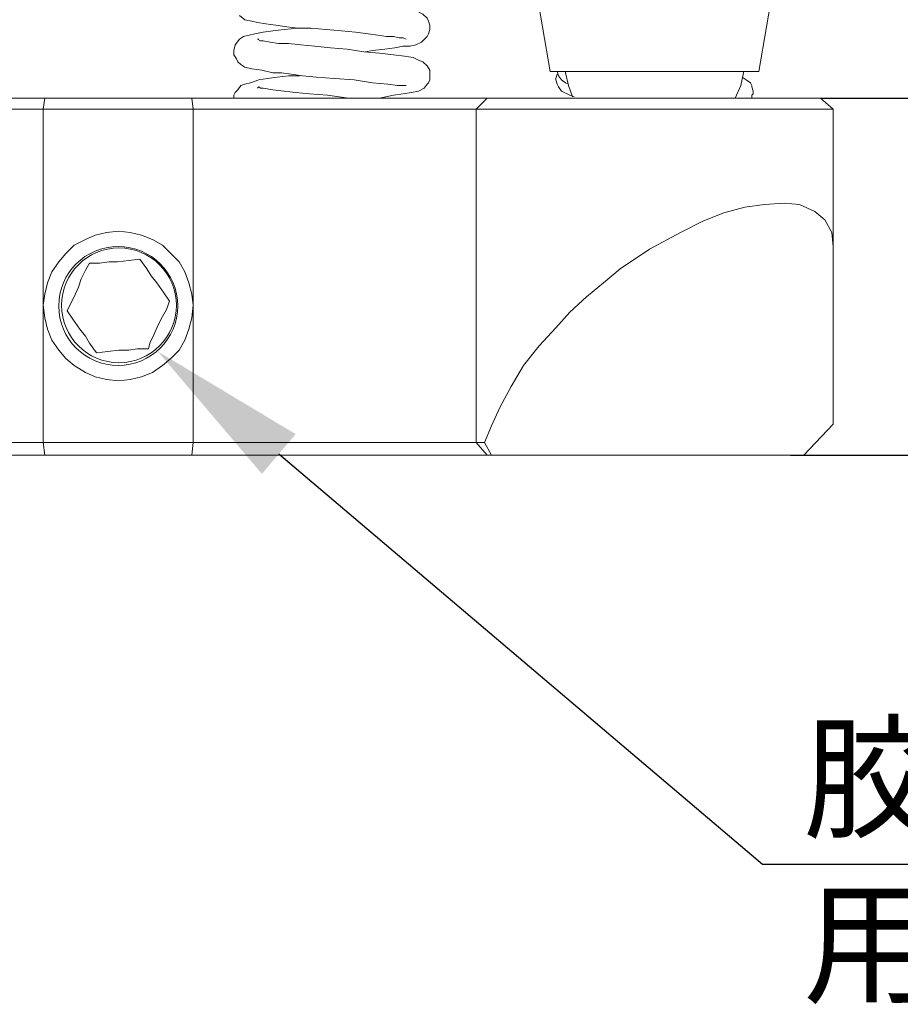
# Model space of a CAD drawing. Units: millimetres. Extents: x 12016 to 12313, y -7569 to -7359.
# Drawn here: x 12117 to 12139, y -7539 to -7514 of the extents above; entities that cross this region are included whole.
import ezdxf
from ezdxf import colors
from ezdxf.entities.mleader import LeaderData, LeaderLine
from ezdxf.math import Vec2, Vec3

# ---------------------------------------------------------------- set-up
doc = ezdxf.new("R2010")
doc.units = ezdxf.units.MM
doc.header["$LTSCALE"] = 10
doc.header["$PDMODE"] = 34
doc.layers.add('6文字层', color=3, linetype='Continuous')
doc.styles.get("Standard").update_dxf_attribs({"font": '黑体.ttf'})
doc.styles.add('TH-GBD2M', font='calibri.ttf', dxfattribs={"width": 0.8, "height": 2.5})
doc.dimstyles.new('TH-GBD2M', dxfattribs={"dimtxt": 2.5, "dimasz": 4, "dimexe": 2, "dimexo": 0, "dimgap": 1.5, "dimtad": 1, "dimdec": 4, "dimlfac": 0.1, "dimzin": 9, "dimdsep": 46, "dimtxsty": 'TH-GBD2M', "dimcen": 0, "dimclrt": 3, "dimadec": 0, "dimazin": 3, "dimtfac": 1, "dimtdec": 4, "dimtofl": 0, "dimtmove": 0, "dimatfit": 3, "dimfxl": 1, "dimtolj": 1, "dimtzin": 0, "dimarcsym": 0})

# ---------------------------------------------------------------- blocks, each defined once
blk = doc.blocks.new('*D223')
at = {"layer": '6文字层', "color": 0, "lineweight": -2, "transparency": 16777216}
for p, q in [((12146.99, -7511.802), (12146.99, -7507.802)), ((12136.747, -7515.802), (12148.99, -7515.802)), ((12135.988, -7524.798), (12148.99, -7524.798)), ((12146.99, -7528.798), (12146.99, -7532.798))]:
    blk.add_line(p, q, dxfattribs=at)
at = {"layer": '6文字层', "color": 0, "transparency": 16777216}
for points in [[(12146.324, -7511.802), (12147.657, -7511.802), (12146.99, -7515.802)], [(12146.324, -7528.798), (12147.657, -7528.798), (12146.99, -7524.798)]]:
    blk.add_solid(points, dxfattribs=at)
at = {"layer": 'Defpoints', "color": 0, "transparency": 16777216}
for p in [(12136.747, -7515.802), (12135.988, -7524.798), (12146.99, -7524.798)]:
    blk.add_point(p, dxfattribs=at)
at = {"layer": '6文字层', "color": 3, "transparency": 16777216, "insert": (12144.21, -7520.3), "char_height": 2.5, "attachment_point": 5, "rotation": 90, "style": 'TH-GBD2M'}
blk.add_mtext('\\A1;6', dxfattribs=at)

msp = doc.modelspace()

# ---------------------------------------------------------------- linework, layer by layer
at = {"color": 7, "lineweight": 0}
for points in [[(12129.54997, -7512.87385), (12129.93803, -7515.13162)], [(12135.19442, -7515.13162), (12135.58247, -7512.87385)], [(12125.28136, -7514.63774), (12125.45775, -7514.60246), (12125.77525, -7514.56718), (12126.02219, -7514.5319), (12126.23386, -7514.49662), (12126.41025, -7514.49662), (12126.55136, -7514.46135), (12126.69247, -7514.39079), (12126.83358, -7514.24968), (12126.86886, -7514.17912), (12126.90414, -7514.07329), (12126.90414, -7514.03801), (12126.90414, -7513.96746), (12126.86886, -7513.86162), (12126.83358, -7513.79107), (12126.72775, -7513.68524), (12126.58664, -7513.61468), (12126.37497, -7513.5794)], [(12122.10636, -7513.72051), (12122.24747, -7513.82635), (12122.42386, -7513.86162), (12122.56497, -7513.8969), (12122.77664, -7513.93218), (12123.02358, -7513.96746), (12123.30581, -7514.00274), (12123.58803, -7514.03801), (12123.90553, -7514.03801), (12124.29358, -7514.07329), (12124.68164, -7514.10857), (12125.03442, -7514.14385), (12125.35192, -7514.17912), (12125.59886, -7514.2144), (12125.81053, -7514.24968), (12125.98692, -7514.24968), (12126.12803, -7514.28496), (12126.23386, -7514.28496), (12126.30442, -7514.32024)], [(12123.62331, -7514.03801), (12123.58803, -7514.03801), (12123.23525, -7514.07329), (12122.95303, -7514.10857), (12122.70608, -7514.14385), (12122.49442, -7514.17912), (12122.35331, -7514.2144), (12122.21219, -7514.24968), (12122.10636, -7514.32024), (12122.00053, -7514.46135), (12121.96525, -7514.60246), (12121.96525, -7514.70829), (12122.03581, -7514.81412), (12122.07108, -7514.88468), (12122.14164, -7514.95524), (12122.24747, -7515.02579), (12122.42386, -7515.06107), (12122.67081, -7515.09635), (12122.95303, -7515.1669), (12123.16469, -7515.1669), (12123.41164, -7515.20218), (12123.69386, -7515.23746), (12124.04664, -7515.27274), (12124.50525, -7515.30801), (12124.99914, -7515.34329), (12125.45775, -7515.41385), (12125.84581, -7515.44912), (12126.09275, -7515.4844), (12126.23386, -7515.4844), (12126.26914, -7515.4844), (12126.30442, -7515.4844)], [(12125.63414, -7515.8019), (12125.98692, -7515.73135), (12126.23386, -7515.69607), (12126.44553, -7515.66079), (12126.62192, -7515.62551), (12126.76303, -7515.55496), (12126.83358, -7515.44912), (12126.86886, -7515.41385), (12126.90414, -7515.34329), (12126.90414, -7515.27274), (12126.90414, -7515.20218), (12126.90414, -7515.09635), (12126.83358, -7514.99051), (12126.72775, -7514.88468), (12126.62192, -7514.8494), (12126.48081, -7514.77885), (12126.26914, -7514.74357), (12125.98692, -7514.70829), (12125.63414, -7514.67301), (12125.24608, -7514.63774), (12124.82275, -7514.56718), (12124.39942, -7514.5319), (12124.01136, -7514.49662), (12123.65858, -7514.46135), (12123.34108, -7514.42607), (12123.09414, -7514.42607), (12122.88247, -7514.39079), (12122.70608, -7514.35551), (12122.63553, -7514.35551), (12122.56497, -7514.32024), (12122.60025, -7514.32024)], [(12135.19442, -7515.13162), (12135.15914, -7515.13162), (12135.05331, -7515.13162), (12134.94747, -7515.13162), (12134.77108, -7515.13162), (12134.55942, -7515.13162), (12134.31247, -7515.13162), (12134.06553, -7515.13162), (12133.74803, -7515.13162), (12133.43053, -7515.13162), (12133.11303, -7515.13162), (12132.76025, -7515.13162), (12132.40747, -7515.13162), (12132.08997, -7515.13162), (12131.73719, -7515.13162), (12131.41969, -7515.13162), (12131.13747, -7515.13162), (12130.85525, -7515.13162), (12130.60831, -7515.13162), (12130.39664, -7515.13162), (12130.22025, -7515.13162), (12130.07914, -7515.13162), (12130.00858, -7515.13162), (12129.93803, -7515.13162)], [(12130.11442, -7515.13162), (12130.14969, -7515.23746), (12130.22025, -7515.34329), (12130.32608, -7515.41385), (12130.39664, -7515.44912)], [(12130.32608, -7515.13162), (12130.32608, -7515.1669), (12130.39664, -7515.4844), (12130.50247, -7515.76662)], [(12134.59469, -7515.8019), (12134.73581, -7515.4844), (12134.80636, -7515.1669), (12134.80636, -7515.13162)], [(12123.62331, -7515.23746), (12123.34108, -7515.23746), (12123.05886, -7515.27274), (12122.81192, -7515.30801), (12122.60025, -7515.34329), (12122.38858, -7515.41385), (12122.24747, -7515.44912), (12122.14164, -7515.4844), (12122.07108, -7515.59024), (12122.00053, -7515.66079), (12121.96525, -7515.73135), (12121.96525, -7515.8019)], [(12130.11442, -7515.20218), (12130.07914, -7515.30801), (12130.07914, -7515.34329), (12130.11442, -7515.44912), (12130.14969, -7515.51968), (12130.22025, -7515.62551), (12130.43192, -7515.73135), (12130.53775, -7515.76662)], [(12135.01803, -7515.8019), (12135.01803, -7515.76662), (12135.01803, -7515.73135), (12135.05331, -7515.69607), (12135.05331, -7515.62551), (12135.01803, -7515.51968), (12135.01803, -7515.4844), (12134.98275, -7515.41385), (12134.87692, -7515.34329), (12134.77108, -7515.27274)], [(12124.89331, -7515.8019), (12124.85803, -7515.8019), (12124.32886, -7515.73135), (12123.87025, -7515.69607), (12123.51747, -7515.66079), (12123.23525, -7515.62551), (12122.95303, -7515.59024), (12122.70608, -7515.55496), (12122.63553, -7515.55496), (12122.60025, -7515.51968), (12122.56497, -7515.55496)], [(12117.20275, -7515.8019), (12117.09692, -7515.8019), (12116.95581, -7515.8019), (12116.84997, -7515.8019), (12116.74414, -7515.8019), (12116.60303, -7515.8019), (12116.49719, -7515.8019), (12116.39136, -7515.8019), (12116.25025, -7515.8019)], [(12117.20275, -7515.8019), (12117.16747, -7516.08412)], [(12120.90692, -7515.8019), (12117.20275, -7515.8019)], [(12120.90692, -7515.8019), (12120.94219, -7516.08412)], [(12125.66942, -7515.8019), (12125.10497, -7515.8019), (12124.54053, -7515.8019), (12123.97608, -7515.8019), (12123.37636, -7515.8019), (12122.77664, -7515.8019), (12122.14164, -7515.8019), (12121.54192, -7515.8019), (12120.90692, -7515.8019)], [(12128.35053, -7515.8019), (12128.27997, -7515.8019), (12128.13886, -7515.8019), (12127.99775, -7515.8019), (12127.82136, -7515.8019), (12127.57442, -7515.8019), (12127.32747, -7515.8019), (12127.08053, -7515.8019), (12126.79831, -7515.8019), (12126.48081, -7515.8019), (12126.19858, -7515.8019), (12125.91636, -7515.8019), (12125.66942, -7515.8019)], [(12128.35053, -7515.8019), (12128.06831, -7516.08412)], [(12136.74664, -7515.8019), (12136.67608, -7515.8019), (12136.57025, -7515.8019), (12136.39386, -7515.8019), (12136.18219, -7515.8019), (12135.97053, -7515.8019), (12135.68831, -7515.8019), (12135.37081, -7515.8019), (12135.01803, -7515.8019), (12134.66525, -7515.8019), (12134.27719, -7515.8019), (12133.85386, -7515.8019), (12133.43053, -7515.8019), (12133.00719, -7515.8019), (12132.54858, -7515.8019), (12132.12525, -7515.8019), (12131.70192, -7515.8019), (12131.27858, -7515.8019), (12130.85525, -7515.8019), (12130.46719, -7515.8019), (12130.07914, -7515.8019), (12129.76164, -7515.8019), (12129.44414, -7515.8019), (12129.16192, -7515.8019), (12128.91497, -7515.8019), (12128.73858, -7515.8019), (12128.56219, -7515.8019), (12128.45636, -7515.8019), (12128.38581, -7515.8019), (12128.35053, -7515.8019)], [(12136.74664, -7515.8019), (12137.06414, -7516.08412)], [(12137.76969, -7515.8019), (12143.97858, -7515.8019)], [(12116.21497, -7516.08412), (12116.32081, -7516.08412), (12116.42664, -7516.08412), (12116.56775, -7516.08412), (12116.67358, -7516.08412), (12116.81469, -7516.08412), (12116.92053, -7516.08412), (12117.06164, -7516.08412), (12117.16747, -7516.08412)], [(12117.16747, -7516.08412), (12117.16747, -7521.02301)], [(12120.94219, -7516.08412), (12117.16747, -7516.08412)], [(12125.81053, -7516.08412), (12125.24608, -7516.08412), (12124.64636, -7516.08412), (12124.04664, -7516.08412), (12123.44692, -7516.08412), (12122.84719, -7516.08412), (12122.21219, -7516.08412), (12121.57719, -7516.08412), (12120.94219, -7516.08412)], [(12120.94219, -7521.02301), (12120.94219, -7516.08412)], [(12125.81053, -7516.08412), (12126.05747, -7516.08412), (12126.30442, -7516.08412), (12126.55136, -7516.08412), (12126.83358, -7516.08412), (12127.08053, -7516.08412), (12127.32747, -7516.08412), (12127.53914, -7516.08412), (12127.71553, -7516.08412), (12127.85664, -7516.08412), (12127.96247, -7516.08412), (12128.03303, -7516.08412), (12128.06831, -7516.08412)], [(12137.06414, -7516.08412), (12137.02886, -7516.08412), (12136.95831, -7516.08412), (12136.85247, -7516.08412), (12136.71136, -7516.08412), (12136.49969, -7516.08412), (12136.25275, -7516.08412), (12135.97053, -7516.08412), (12135.65303, -7516.08412), (12135.30025, -7516.08412), (12134.94747, -7516.08412), (12134.55942, -7516.08412), (12134.13608, -7516.08412), (12133.67747, -7516.08412), (12133.25414, -7516.08412), (12132.79553, -7516.08412), (12132.33692, -7516.08412), (12131.87831, -7516.08412), (12131.41969, -7516.08412), (12130.99636, -7516.08412), (12130.57303, -7516.08412), (12130.18497, -7516.08412), (12129.79692, -7516.08412), (12129.44414, -7516.08412), (12129.16192, -7516.08412), (12128.87969, -7516.08412), (12128.63275, -7516.08412), (12128.42108, -7516.08412), (12128.27997, -7516.08412), (12128.13886, -7516.08412), (12128.06831, -7516.08412)], [(12128.06831, -7524.48024), (12128.06831, -7516.08412)], [(12137.06414, -7516.08412), (12137.06414, -7519.54135)], [(12137.06414, -7519.54135), (12137.02886, -7519.18857), (12136.85247, -7518.87107), (12136.60553, -7518.6594), (12136.21747, -7518.48301), (12135.82942, -7518.44774), (12135.33553, -7518.48301), (12134.84164, -7518.55357), (12134.31247, -7518.69468), (12133.78331, -7518.90635), (12133.21886, -7519.18857), (12132.44275, -7519.6119), (12131.70192, -7520.10579), (12131.27858, -7520.45857), (12130.85525, -7520.81135), (12130.43192, -7521.1994), (12130.07914, -7521.58746), (12129.65581, -7522.04607), (12129.26775, -7522.53996), (12128.95025, -7523.06912), (12128.66803, -7523.59829), (12128.45636, -7524.0569), (12128.27997, -7524.48024)], [(12117.16747, -7521.02301), (12117.20275, -7520.74079), (12117.27331, -7520.45857), (12117.37914, -7520.17635), (12117.55553, -7519.9294), (12117.73192, -7519.71774), (12117.94358, -7519.50607), (12118.22581, -7519.36496), (12118.47275, -7519.25912), (12118.75497, -7519.18857), (12119.07247, -7519.15329), (12119.35469, -7519.18857), (12119.63692, -7519.25912), (12119.91914, -7519.36496), (12120.16608, -7519.50607), (12120.37775, -7519.71774), (12120.58942, -7519.9294), (12120.73053, -7520.17635), (12120.83636, -7520.45857), (12120.90692, -7520.74079), (12120.94219, -7521.02301)], [(12137.06414, -7519.54135), (12137.06414, -7520.63496), (12137.06414, -7521.65801), (12137.06414, -7522.25774), (12137.06414, -7522.82218), (12137.06414, -7523.28079), (12137.06414, -7523.59829), (12137.06414, -7523.84524), (12137.06414, -7523.98635), (12137.06414, -7524.02162)], [(12119.60164, -7519.85885), (12119.31942, -7519.89412), (12119.03719, -7519.9294), (12118.82553, -7519.9294), (12118.57858, -7519.96468), (12118.33164, -7519.96468)], [(12120.34247, -7520.91718), (12120.20136, -7520.70551), (12120.02497, -7520.45857), (12119.88386, -7520.28218), (12119.77803, -7520.10579), (12119.60164, -7519.85885)], [(12118.33164, -7519.96468), (12118.22581, -7520.14107), (12118.11997, -7520.35274), (12118.04942, -7520.5644), (12117.94358, -7520.81135), (12117.83775, -7521.02301), (12117.76719, -7521.16412)], [(12117.16747, -7521.02301), (12117.16747, -7524.48024)], [(12120.94219, -7521.02301), (12120.90692, -7521.34051), (12120.83636, -7521.62274), (12120.73053, -7521.90496), (12120.58942, -7522.1519), (12120.37775, -7522.36357), (12120.16608, -7522.53996), (12119.91914, -7522.71635), (12119.63692, -7522.82218), (12119.35469, -7522.89274), (12119.07247, -7522.92801), (12118.75497, -7522.89274), (12118.47275, -7522.82218), (12118.22581, -7522.71635), (12117.94358, -7522.53996), (12117.73192, -7522.36357), (12117.55553, -7522.1519), (12117.37914, -7521.90496), (12117.27331, -7521.62274), (12117.20275, -7521.34051), (12117.16747, -7521.02301)], [(12119.81331, -7522.11662), (12119.84858, -7521.97551), (12119.95442, -7521.76385), (12120.06025, -7521.5169), (12120.16608, -7521.30524), (12120.27192, -7521.12885), (12120.34247, -7520.91718)], [(12120.94219, -7524.48024), (12120.94219, -7521.02301)], [(12117.76719, -7521.16412), (12117.90831, -7521.37579), (12118.08469, -7521.62274), (12118.22581, -7521.79912), (12118.33164, -7521.97551), (12118.50803, -7522.22246)], [(12118.50803, -7522.22246), (12118.79025, -7522.18718), (12119.07247, -7522.1519), (12119.31942, -7522.1519), (12119.53108, -7522.11662), (12119.81331, -7522.11662)], [(12136.32331, -7524.79774), (12137.06414, -7524.02162)], [(12117.16747, -7524.48024), (12117.06164, -7524.48024), (12116.92053, -7524.48024), (12116.81469, -7524.48024), (12116.67358, -7524.48024), (12116.56775, -7524.48024), (12116.42664, -7524.48024), (12116.32081, -7524.48024), (12116.21497, -7524.48024)], [(12117.16747, -7524.48024), (12117.20275, -7524.79774)], [(12117.16747, -7524.48024), (12120.94219, -7524.48024)], [(12120.90692, -7524.79774), (12120.94219, -7524.48024)], [(12125.81053, -7524.48024), (12125.24608, -7524.48024), (12124.64636, -7524.48024), (12124.04664, -7524.48024), (12123.44692, -7524.48024), (12122.84719, -7524.48024), (12122.21219, -7524.48024), (12121.57719, -7524.48024), (12120.94219, -7524.48024)], [(12125.81053, -7524.48024), (12126.05747, -7524.48024), (12126.30442, -7524.48024), (12126.55136, -7524.48024), (12126.83358, -7524.48024), (12127.08053, -7524.48024), (12127.32747, -7524.48024), (12127.53914, -7524.48024), (12127.71553, -7524.48024), (12127.85664, -7524.48024), (12127.96247, -7524.48024), (12128.03303, -7524.48024), (12128.06831, -7524.48024)], [(12128.27997, -7524.48024), (12128.24469, -7524.48024), (12128.17414, -7524.48024), (12128.13886, -7524.48024), (12128.10358, -7524.48024), (12128.06831, -7524.48024)], [(12128.35053, -7524.79774), (12128.06831, -7524.48024)], [(12128.27997, -7524.48024), (12128.45636, -7524.79774)], [(12117.20275, -7524.79774), (12117.09692, -7524.79774), (12116.95581, -7524.79774), (12116.84997, -7524.79774), (12116.74414, -7524.79774), (12116.60303, -7524.79774), (12116.49719, -7524.79774), (12116.39136, -7524.79774), (12116.25025, -7524.79774)], [(12120.90692, -7524.79774), (12117.20275, -7524.79774)], [(12125.66942, -7524.79774), (12125.10497, -7524.79774), (12124.54053, -7524.79774), (12123.97608, -7524.79774), (12123.37636, -7524.79774), (12122.77664, -7524.79774), (12122.14164, -7524.79774), (12121.54192, -7524.79774), (12120.90692, -7524.79774)], [(12125.66942, -7524.79774), (12125.91636, -7524.79774), (12126.19858, -7524.79774), (12126.48081, -7524.79774), (12126.79831, -7524.79774), (12127.08053, -7524.79774), (12127.32747, -7524.79774), (12127.57442, -7524.79774), (12127.82136, -7524.79774), (12127.99775, -7524.79774), (12128.13886, -7524.79774), (12128.27997, -7524.79774), (12128.35053, -7524.79774)], [(12128.45636, -7524.79774), (12128.42108, -7524.79774), (12128.38581, -7524.79774), (12128.35053, -7524.79774)], [(12136.32331, -7524.79774), (12136.28803, -7524.79774), (12136.18219, -7524.79774), (12136.07636, -7524.79774), (12135.89997, -7524.79774), (12135.68831, -7524.79774), (12135.40608, -7524.79774), (12135.12386, -7524.79774), (12134.77108, -7524.79774), (12134.38303, -7524.79774), (12133.95969, -7524.79774), (12133.46581, -7524.79774), (12132.97192, -7524.79774), (12132.44275, -7524.79774), (12131.84303, -7524.79774), (12131.24331, -7524.79774), (12130.57303, -7524.79774), (12129.90275, -7524.79774), (12129.19719, -7524.79774), (12128.45636, -7524.79774)], [(12137.31108, -7524.79774), (12143.97858, -7524.79774)], [(12137.31108, -7524.79774), (12154.27969, -7524.79774)]]:
    msp.add_lwpolyline(points, dxfattribs=at)
for centre, radius in [((12119.05483, -7521.04065), 1.49931), ((12119.07247, -7521.02301), 1.44639)]:
    msp.add_circle(centre, radius, dxfattribs=at)

# ---------------------------------------------------------------- texts
at = {"layer": '6文字层', "insert": (12136.3099, -7531.67976), "char_height": 2.5, "attachment_point": 1, "style": 'TH-GBD2M'}
msp.add_mtext_dynamic_manual_height_columns('{\\fSimSun|b0|i0|c134|p34;胶头螺钉}\\P{\\fSimSun|b0|i0|c134|p34;用于固定镜片}', width=32.5423419, gutter_width=7.5, heights=[0], dxfattribs=at)

# ---------------------------------------------------------------- dimensions: what is measured, and where the dimension line sits
at = {"layer": '6文字层'}
dim = msp.add_linear_dim(base=(12146.99019, -7524.79774), p1=(12136.74664, -7515.8019), p2=(12135.98817, -7524.79774), angle=90, text='6', dimstyle='TH-GBD2M', dxfattribs=at)
dim.commit()
dim.dimension.update_dxf_attribs({"geometry": '*D223', "text_midpoint": (12144.21038, -7520.29982)})

# ---------------------------------------------------------------- leaders
ml = msp.add_multileader_mtext('Standard', dxfattribs=at)
ml.set_content('', color=256)
ml.set_leader_properties()
ml.build(insert=Vec2(0, 0))
ctx = ml.context
ctx.base_point, ctx.char_height, ctx.plane_origin = Vec3(12152.57792, -7535.10463), 2, Vec3(12120.04879, -7522.18208)
notes = []
notes.append((ctx, [(0, (1, 1, 0), (12135.28327, -7535.10463), (1, 0), 17.29465, [(0, [(12120.04879, -7522.18208)], 0, [])])]))
ctx.mtext.insert, ctx.mtext.flow_direction = Vec3(12154.57792, -7534.10463), 5
for ctx, leaders in notes:
    for number, flags, end, landing, length, lines in leaders:
        leader = LeaderData()
        leader.index, (leader.has_last_leader_line, leader.has_dogleg_vector, leader.attachment_direction) = number, flags
        leader.last_leader_point, leader.dogleg_vector, leader.dogleg_length = Vec3(end), Vec3(landing), length
        for number, points, colour, breaks in lines:
            line = LeaderLine()
            line.index, line.vertices, line.color, line.breaks = number, Vec3.list(points), colors.encode_raw_color(colour), breaks
            leader.lines.append(line)
        ctx.leaders.append(leader)

doc.saveas('drawing.dxf')
